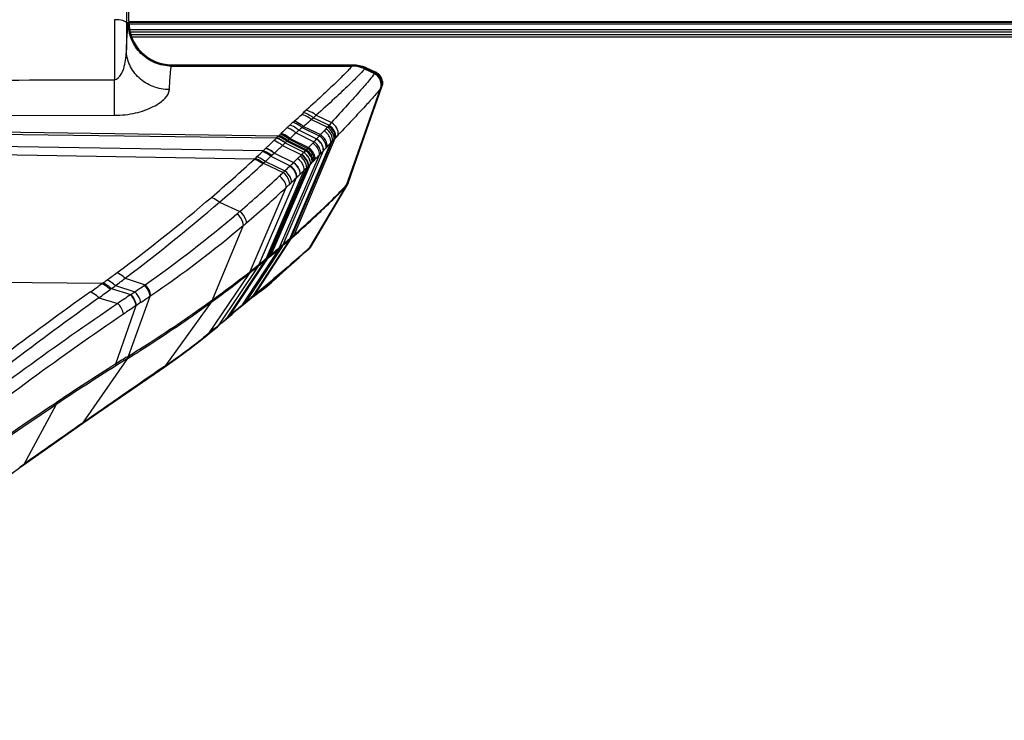
# Model space of a CAD drawing. Units: millimetres. Extents: x 0 to 1189, y 0 to 841.
# Drawn here: x 750 to 779, y 162 to 183 of the extents above; entities that cross this region are included whole.
import ezdxf

# ---------------------------------------------------------------- set-up
doc = ezdxf.new("R2010")
doc.units = ezdxf.units.MM
doc.header["$LTSCALE"] = 65.395
doc.layers.get('0').update_dxf_attribs({"linetype": 'CONTINUOUS'})
for name, color, linetype in [('3_ALL_AXES', 7, 'CONTINUOUS'), ('7_ALL_FEATURES', 7, 'CONTINUOUS'), ('DEF_DRAFT_DIM', 7, 'CONTINUOUS')]:
    doc.layers.add(name, color=color, linetype=linetype)
doc.styles.get("Standard").update_dxf_attribs({"font": 'txt', "width": 0.8})
doc.dimstyles.new('DIMSTYLE_6', dxfattribs={"dimtxt": 5, "dimasz": 3, "dimexe": 0.8, "dimexo": 0.2, "dimgap": 1.25, "dimtad": 1, "dimdec": 0, "dimlfac": 2.857143, "dimdsep": 46, "dimtxsty": 'Standard', "dimblk": 'OPEN', "dimblk1": 'OPEN', "dimblk2": 'OPEN', "dimcen": 0.09, "dimadec": 0, "dimazin": 0, "dimtp": 0.5, "dimtm": 0.5, "dimtfac": 1, "dimtdec": 0, "dimtofl": 0, "dimtmove": 0, "dimatfit": 3, "dimldrblk": 'OPEN', "dimfxl": 0, "dimtolj": 1, "dimarcsym": 0})

# ---------------------------------------------------------------- blocks, each defined once
blk = doc.blocks.new('_OPEN')
at = {"color": 0, "linetype": 'ByBlock'}
for p, q in [((0, 0), (-1, 0.1167)), ((-1, -0.1167), (0, 0)), ((-1, 0), (0, 0))]:
    blk.add_line(p, q, dxfattribs=at)
blk = doc.blocks.new('*D18')
at = {"layer": 'DEF_DRAFT_DIM', "color": 2, "linetype": 'Continuous'}
for p, q in [((852.406, 249.493), (653.702, 249.493)), ((654.502, 249.493), (654.502, 215.864)), ((654.502, 182.234), (654.502, 215.864)), ((690.111, 182.234), (653.702, 182.234))]:
    blk.add_line(p, q, dxfattribs=at)
at = {"layer": 'DEF_DRAFT_DIM', "color": 2, "linetype": 'Continuous', "xscale": 3, "yscale": 3, "zscale": 3}
for p, rotation in [((654.502, 249.493), 90), ((654.502, 182.234), 270)]:
    blk.add_blockref('_OPEN', p, dxfattribs=dict(at, rotation=rotation))

msp = doc.modelspace()

# ---------------------------------------------------------------- linework, layer by layer
at = {"layer": '3_ALL_AXES', "color": 7, "linetype": 'Continuous'}
for p, q in [((753.2812, 182.4498), (1056.9313, 182.4498)), ((1056.9138, 182.3706), (753.2987, 182.3706)), ((753.3174, 182.3044), (1056.8951, 182.3044)), ((753.3409, 182.2344), (1056.8716, 182.2344))]:
    msp.add_line(p, q, dxfattribs=at)
at = {"layer": '7_ALL_FEATURES', "color": 7, "linetype": 'Continuous'}
for p, q in [((753.2587, 182.7071), (753.2587, 225.0094)), ((753.2474, 182.6428), (753.1915, 182.6428)), ((753.2502, 182.6452), (753.2485, 182.639)), ((753.2509, 182.6472), (753.2588, 182.6714)), ((897.7079, 182.6778), (753.2588, 182.6778)), ((753.2588, 182.6657), (897.7533, 182.6657)), ((897.9691, 182.6078), (753.2623, 182.6078)), ((754.5052, 181.3781), (754.5083, 181.3893)), ((754.5052, 181.3781), (759.7996, 181.3771)), ((754.5083, 181.3893), (754.51, 181.3948)), ((754.51, 181.3948), (754.5107, 181.3966)), ((754.51, 181.3948), (759.813, 181.3943)), ((754.5101, 181.3948), (754.5106, 181.3966)), ((754.5107, 181.3966), (754.5176, 181.4178)), ((754.5107, 181.3966), (759.8148, 181.3962)), ((754.5178, 181.4178), (759.8362, 181.4178)), ((759.8003, 181.3781), (759.7999, 181.3776)), ((759.8034, 181.3826), (759.8027, 181.3815)), ((759.8034, 181.3826), (759.8027, 181.3815)), ((759.813, 181.3943), (759.8096, 181.3905)), ((759.8136, 181.3951), (759.813, 181.3943)), ((759.8137, 181.3951), (759.813, 181.3943)), ((759.8148, 181.3962), (759.8137, 181.3951)), ((759.8154, 181.3968), (759.8148, 181.3962)), ((759.817, 181.3983), (759.8154, 181.3968)), ((759.8364, 181.4178), (759.817, 181.3983)), ((760.1685, 181.295), (760.1681, 181.2944)), ((760.1681, 181.2944), (760.4585, 181.1584)), ((760.1717, 181.2997), (760.1709, 181.2986)), ((760.1709, 181.2986), (760.4615, 181.1626)), ((760.1717, 181.2997), (760.4623, 181.1637)), ((760.1778, 181.3079), (760.4685, 181.1721)), ((760.1819, 181.3126), (760.1811, 181.3118)), ((760.183, 181.3137), (760.1819, 181.3126)), ((760.1819, 181.3126), (760.4726, 181.1769)), ((760.1835, 181.3143), (760.183, 181.3137)), ((760.1837, 181.3145), (760.1835, 181.3143)), ((760.1851, 181.316), (760.1837, 181.3145)), ((760.1837, 181.3145), (760.4745, 181.1789)), ((760.2054, 181.3361), (760.1852, 181.3159)), ((760.1852, 181.3159), (760.4759, 181.1803)), ((760.2054, 181.3361), (760.4957, 181.2008)), ((752.84, 179.9368), (752.8372, 180.9802)), ((760.4598, 181.1602), (760.459, 181.159)), ((760.4615, 181.1626), (760.4598, 181.1602)), ((760.4623, 181.1637), (760.4615, 181.1626)), ((760.4745, 181.1789), (760.4743, 181.1787)), ((760.4759, 181.1804), (760.4745, 181.1789)), ((760.4815, 181.1859), (760.4759, 181.1803)), ((760.4866, 181.1913), (760.4815, 181.1859)), ((760.5075, 181.1953), (760.4951, 181.2011)), ((760.4957, 181.2008), (760.5075, 181.1953)), ((759.6466, 177.9106), (760.6386, 180.7228)), ((759.6532, 177.9192), (760.6427, 180.7287)), ((759.6635, 177.9333), (760.6495, 180.7377)), ((759.6714, 177.9436), (760.6556, 180.7449)), ((759.6803, 177.952), (760.6643, 180.7537)), ((760.1704, 179.3254), (760.6773, 180.7672)), ((760.6419, 180.7275), (760.6414, 180.7269)), ((760.6427, 180.7287), (760.6419, 180.7275)), ((760.6451, 180.7321), (760.6443, 180.731)), ((760.6572, 180.7465), (760.6556, 180.7449)), ((760.6572, 180.7465), (760.6556, 180.7449)), ((760.6588, 180.7481), (760.6573, 180.7467)), ((758.4619, 180.0855), (758.3837, 180.0144)), ((742.8713, 179.9161), (752.84, 179.9368)), ((758.3837, 180.0144), (758.3292, 179.9649)), ((758.669, 179.8665), (758.6117, 179.8156)), ((758.6117, 179.8156), (759.0789, 179.5913)), ((758.669, 179.8665), (759.1291, 179.6462)), ((758.7512, 179.9398), (759.2011, 179.725)), ((738.2876, 179.5425), (757.5925, 179.2744)), ((738.3118, 179.5966), (757.6565, 179.3366)), ((758.1085, 179.7657), (758.0722, 179.7331)), ((758.38, 179.6115), (758.342, 179.5782)), ((758.342, 179.5782), (758.8431, 179.3337)), ((758.38, 179.6115), (758.8763, 179.37)), ((759.0347, 179.5429), (758.9822, 179.4855)), ((759.0789, 179.5913), (759.0347, 179.5429)), ((759.1105, 179.6258), (759.0789, 179.5913)), ((759.1291, 179.6462), (759.1105, 179.6258)), ((759.2011, 179.725), (759.1291, 179.6462)), ((757.5925, 179.2744), (757.5863, 179.2684)), ((757.6377, 179.3183), (757.5925, 179.2744)), ((757.6627, 179.3432), (757.6565, 179.3366)), ((757.9598, 179.2362), (758.5004, 178.965)), ((757.9868, 179.2605), (758.5248, 178.9903)), ((758.1024, 176.4292), (759.3068, 179.2649)), ((758.1638, 179.4207), (758.6855, 179.1609)), ((758.2496, 179.4976), (758.7623, 179.2453)), ((758.769, 179.2527), (758.7623, 179.2453)), ((758.8763, 179.37), (758.8431, 179.3337)), ((758.9822, 179.4855), (758.8763, 179.37)), ((759.2756, 179.2318), (759.2317, 179.1854)), ((759.3068, 179.2649), (759.2756, 179.2318)), ((759.3254, 179.2845), (759.3068, 179.2649)), ((759.3969, 179.36), (759.3254, 179.2845)), ((759.6871, 177.9467), (760.1704, 179.3254)), ((756.939, 178.6554), (738.0207, 178.9588)), ((757.2012, 178.9), (738.1331, 179.1961)), ((757.2744, 178.9693), (757.2012, 178.9)), ((757.2775, 178.9723), (757.2744, 178.9693)), ((757.7672, 179.0538), (758.3184, 178.78)), ((757.895, 179.1752), (757.8427, 179.1254)), ((757.8427, 179.1254), (758.3905, 178.8522)), ((757.9141, 179.1935), (757.895, 179.1752)), ((757.895, 179.1752), (758.4401, 178.9027)), ((757.9205, 179.1996), (757.9141, 179.1935)), ((757.9205, 179.1996), (758.4641, 178.9275)), ((757.978, 176.3197), (759.1796, 179.1307)), ((758.0283, 176.3631), (759.2317, 179.1854)), ((758.4641, 178.9275), (758.4401, 178.9027)), ((758.5248, 178.9903), (758.5004, 178.965)), ((759.0415, 178.9845), (758.9678, 178.9064)), ((759.0744, 179.0194), (759.0415, 178.9845)), ((759.1796, 179.1307), (759.0744, 179.0194)), ((759.2317, 179.1854), (759.1794, 179.1301)), ((756.961, 178.6758), (756.939, 178.6554)), ((757.0143, 178.7253), (756.961, 178.6758)), ((757.2012, 178.9), (757.1769, 178.8772)), ((757.4512, 178.7583), (757.4266, 178.7355)), ((757.4266, 178.7355), (757.9917, 178.4609)), ((757.5255, 178.8272), (757.4512, 178.7583)), ((757.5287, 178.8301), (757.5255, 178.8272)), ((757.5255, 178.8272), (758.0867, 178.5527)), ((757.5287, 178.8301), (758.0897, 178.5556)), ((757.6734, 176.0644), (758.8494, 178.781)), ((757.7795, 176.1535), (758.9678, 178.9064)), ((758.3184, 178.78), (758.2789, 178.7409)), ((758.3286, 178.7901), (758.3184, 178.78)), ((758.3905, 178.8522), (758.3871, 178.8488)), ((758.9612, 178.8994), (758.8845, 178.818)), ((758.9678, 178.9064), (758.9612, 178.8994)), ((759.6466, 177.9106), (759.9779, 178.8502)), ((757.2079, 178.5345), (757.1857, 178.5142)), ((757.2619, 178.5839), (757.2079, 178.5345)), ((757.2079, 178.5345), (757.7811, 178.2599)), ((757.2619, 178.5839), (757.8332, 178.3092)), ((757.3437, 175.7881), (758.4749, 178.402)), ((757.3868, 175.8239), (758.5247, 178.4511)), ((757.4395, 175.8679), (758.5843, 178.509)), ((757.9917, 178.4609), (757.9806, 178.4501)), ((758.0897, 178.5556), (758.0867, 178.5527)), ((758.5145, 178.441), (758.4749, 178.402)), ((758.5247, 178.4511), (758.5145, 178.441)), ((758.5877, 178.5125), (758.5843, 178.509)), ((757.0846, 175.5758), (758.1765, 178.1119)), ((757.2814, 175.7366), (758.4031, 178.3315)), ((757.8332, 178.3092), (757.7811, 178.2599)), ((758.1877, 178.1226), (758.1765, 178.1119)), ((758.2857, 178.2172), (758.2827, 178.2142)), ((756.8181, 175.3632), (757.871, 177.8227)), ((759.6381, 177.8869), (758.5374, 176.0359)), ((759.6485, 177.9012), (758.5474, 176.0449)), ((759.6657, 177.9206), (758.564, 176.0593)), ((759.6721, 177.918), (758.5704, 176.0638)), ((759.6722, 177.915), (758.6282, 176.1609)), ((759.6381, 177.8869), (759.6386, 177.8875)), ((759.6485, 177.9012), (759.6489, 177.9017)), ((759.6528, 177.9186), (759.6532, 177.9192)), ((759.6632, 177.9328), (759.6635, 177.9333)), ((759.6715, 177.9201), (759.6721, 177.918)), ((759.6722, 177.915), (759.6721, 177.918)), ((759.6871, 177.9467), (759.6869, 177.9488)), ((755.915, 177.3897), (756.5177, 177.1236)), ((755.7159, 174.5349), (756.6208, 176.7145)), ((757.7495, 176.0968), (756.6765, 174.4554)), ((757.9476, 176.2616), (756.8835, 174.6247)), ((757.9982, 176.3056), (756.9344, 174.6667)), ((757.6534, 176.0475), (757.6734, 176.0644)), ((757.7495, 176.0968), (757.769, 176.1131)), ((757.76, 176.1371), (757.7795, 176.1535)), ((757.9982, 176.3056), (758.0178, 176.323)), ((758.553, 176.0396), (758.5563, 176.0435)), ((758.5563, 176.0435), (758.5636, 176.0533)), ((758.5636, 176.0533), (758.5705, 176.0641)), ((757.6429, 176.007), (756.5605, 174.3595)), ((757.2598, 175.7187), (757.3223, 175.7704)), ((757.2814, 175.7365), (757.3868, 175.824)), ((757.3333, 175.7465), (757.3764, 175.7825)), ((757.3764, 175.7825), (757.4291, 175.8267)), ((757.3868, 175.8239), (757.4395, 175.8679)), ((757.5618, 175.1427), (758.4569, 175.9532)), ((757.9357, 175.499), (758.2537, 175.7748)), ((758.2537, 175.7748), (758.4512, 175.9482)), ((758.4512, 175.9482), (758.5132, 176.0034)), ((758.5132, 176.0034), (758.5236, 176.0124)), ((758.5236, 176.0124), (758.5244, 176.0131)), ((758.5244, 176.0131), (758.5246, 176.0133)), ((758.5268, 176.0147), (758.5308, 176.0178)), ((758.5318, 176.0186), (758.5285, 176.016)), ((758.5374, 176.0359), (758.5357, 176.0344)), ((757.0521, 175.515), (755.9013, 173.7958)), ((757.2495, 175.6769), (756.1258, 173.9879)), ((757.312, 175.7287), (756.1954, 174.0482)), ((757.0521, 175.515), (757.0743, 175.5331)), ((757.0623, 175.5578), (757.0846, 175.5758)), ((757.2495, 175.6769), (757.2711, 175.6948)), ((757.312, 175.7287), (757.3333, 175.7465)), ((752.4734, 175.0071), (735.8652, 175.1845)), ((756.7846, 175.3008), (755.5957, 173.5432)), ((756.7846, 175.3008), (756.8078, 175.3192)), ((756.7949, 175.3449), (756.8181, 175.3633)), ((752.5048, 175.0295), (752.4733, 175.0072)), ((752.5046, 175.0295), (752.4734, 175.0071)), ((752.8659, 174.9477), (753.4401, 174.769)), ((753.1534, 175.1644), (753.7365, 174.9738)), ((753.7365, 174.9738), (753.7146, 174.9585)), ((757.4452, 175.0413), (757.5618, 175.1427)), ((752.7472, 174.859), (752.7163, 174.836)), ((752.7472, 174.859), (753.317, 174.6851)), ((753.2496, 172.8849), (753.8837, 174.6406)), ((753.317, 174.6851), (753.3082, 174.6791)), ((753.9059, 174.6556), (753.8837, 174.6405)), ((756.8835, 174.6247), (756.8494, 174.5968)), ((756.8565, 174.588), (757.2024, 174.8756)), ((756.9003, 174.6385), (756.8835, 174.6246)), ((756.9344, 174.6667), (756.9003, 174.6385)), ((756.9099, 174.6322), (756.9402, 174.6535)), ((756.9402, 174.6535), (757.0544, 174.7361)), ((757.0544, 174.7361), (757.1446, 174.8028)), ((757.1446, 174.8028), (757.1755, 174.826)), ((752.3841, 174.5923), (752.938, 174.4279)), ((752.8755, 172.653), (753.4729, 174.3645)), ((753.4818, 174.3704), (753.4729, 174.3645)), ((753.6062, 174.4533), (753.4819, 174.3703)), ((755.6766, 174.4628), (754.3372, 172.6063)), ((755.6766, 174.4628), (755.7049, 174.4834)), ((755.6877, 174.5145), (755.7159, 174.535)), ((755.6877, 174.5146), (755.7159, 174.5349)), ((756.5354, 174.3244), (756.6237, 174.3972)), ((756.6237, 174.3972), (756.8564, 174.588)), ((756.8494, 174.5968), (756.8161, 174.5694)), ((755.9991, 173.8657), (756.2873, 174.115)), ((756.1954, 174.0482), (756.1491, 174.008)), ((755.7687, 173.6707), (755.8546, 173.7428)), ((755.8546, 173.7428), (755.91, 173.7897)), ((755.91, 173.7897), (755.9991, 173.8657)), ((756.0446, 173.9178), (756.0207, 173.8973)), ((756.098, 173.9638), (756.0925, 173.9591)), ((756.1258, 173.9879), (756.098, 173.9638)), ((756.1491, 174.008), (756.1258, 173.9879)), ((755.4788, 173.4494), (755.4479, 173.4251)), ((755.5178, 173.4805), (755.4481, 173.425)), ((755.4555, 173.4155), (755.546, 173.4881)), ((755.5957, 173.5432), (755.5178, 173.4805)), ((755.546, 173.4881), (755.6286, 173.5552)), ((755.791, 173.7034), (755.7262, 173.6497)), ((753.2184, 172.8655), (753.2496, 172.8849)), ((753.2098, 172.8049), (751.9058, 170.9237)), ((753.2096, 172.8047), (753.2409, 172.8241)), ((754.3372, 172.6063), (754.3034, 172.583)), ((751.1281, 171.4672), (750.1781, 169.7104)), ((751.3178, 170.4993), (751.9123, 170.9143)), ((751.9058, 170.9237), (751.8761, 170.9029)), ((750.1781, 169.7104), (750.1213, 169.6701)), ((750.1213, 169.6701), (750.0613, 169.6272))]:
    msp.add_line(p, q, dxfattribs=at)
for points in [[(757.2024, 174.8756), (757.4841, 175.113), (757.9357, 175.499)], [(757.1755, 174.826), (757.3024, 174.9243), (757.4452, 175.0413)], [(756.2873, 174.115), (756.4283, 174.2348), (756.5354, 174.3244)], [(755.6286, 173.5552), (755.7158, 173.6268), (755.7687, 173.6707)], [(754.3119, 172.5707), (754.6912, 172.8368), (755.0959, 173.1357), (755.4555, 173.4155)], [(751.9123, 170.9143), (752.6656, 171.4373), (753.4996, 172.013), (754.3119, 172.5707)], [(750.0685, 169.617), (750.7177, 170.0772), (751.3178, 170.4993)], [(740.655, 162.2162), (743.7308, 164.7975), (746.8938, 167.282), (750.0685, 169.6171)]]:
    msp.add_lwpolyline(points, dxfattribs=at)
for centre, radius, start, end in [((1049.0365, 183.044), 295.8453, 179.818918, 180.0777), ((1154.4435, 181.0475), 401.6063, 179.75902, 180.009593), ((758.2485, 182.6983), 4.9897, 180.02312, 180.30863), ((1110.567, 180.8953), 357.3798, 179.719828, 179.845828), ((753.5256, 182.5737), 0.2867, 166.03988, 167.85453), ((754.5086, 182.6497), 1.2603, 180.48569, 269.98323), ((753.3893, 182.602), 0.1456, 161.90494, 162.74284), ((754.5105, 182.6552), 1.2604, 180.45718, 269.97761), ((754.5112, 182.6571), 1.2604, 180.4497, 269.97622), ((754.5179, 182.6769), 1.2591, 180.24708, 269.98472), ((759.319, 181.7186), 0.5896, 324.73163, 325.12701), ((760.0523, 181.3776), 0.1426, 324.60219, 326.3202), ((760.2453, 181.2529), 0.0871, 137.45386, 140.86144), ((759.2863, 179.3643), 2.1755, 65.00859, 65.3645), ((760.6686, 181.0147), 0.2544, 145.63434, 146.78138), ((760.6429, 181.0354), 0.2216, 142.74697, 144.62248), ((760.5737, 181.0879), 0.1347, 141.33285, 142.69942), ((760.5544, 181.1032), 0.1101, 137.97537, 141.27706), ((760.5897, 181.0718), 0.1573, 137.19767, 138.08008), ((760.3261, 180.8612), 0.3504, 340.8959, 64.98171), ((760.3277, 180.8629), 0.3504, 340.88543, 64.98299), ((760.3333, 180.8685), 0.3504, 340.87874, 64.97681), ((759.9508, 181.7069), 0.7437, 316.10122, 317.11425), ((760.3481, 180.8845), 0.3493, 8.77248, 62.8526), ((760.8361, 180.5916), 0.2371, 145.20441, 146.404), ((760.8656, 180.5699), 0.2737, 143.94582, 144.53438), ((760.8192, 180.6041), 0.216, 141.77075, 143.67621), ((760.7423, 180.6645), 0.1182, 140.21995, 141.74537), ((760.736, 180.6699), 0.1099, 137.00169, 140.26658), ((760.7934, 180.6146), 0.1896, 132.92396, 135.20201), ((760.002, 181.4084), 0.9313, 315.33142, 316.48443), ((760.352, 180.8826), 0.3452, 340.64828, 346.5791), ((712.951, 230.026), 67.567, 311.93875, 312.190868), ((725.8942, 216.7066), 49.309, 311.21009, 311.56888), ((727.3937, 215.0366), 47.0646, 311.64541, 311.77942), ((763.2097, 173.8941), 7.7765, 133.07047, 134.82261), ((766.5055, 170.3325), 12.629, 132.44237, 132.95896), ((766.4509, 170.3941), 12.5467, 131.8975, 132.44835), ((764.1095, 172.8729), 8.8445, 130.70021, 131.49464), ((730.9524, 206.7402), 38.2631, 313.95806, 314.11271), ((749.9688, 187.215), 11.0077, 314.1614, 314.29773), ((759.9252, 177.1974), 3.1183, 135.49459, 136.51559), ((759.9473, 177.1758), 3.1491, 134.8108, 135.49591), ((759.8761, 177.1411), 2.8393, 132.44803, 133.53104), ((759.9775, 177.0286), 2.9908, 131.7309, 132.42775), ((771.9333, 164.042), 20.6424, 131.84031, 132.5027), ((764.242, 172.7228), 9.0447, 131.49383, 132.22358), ((792.1126, 148.8458), 45.1262, 137.65015, 137.79502), ((794.0259, 147.0985), 47.7173, 137.50346, 137.63533), ((730.4465, 207.2659), 38.9928, 313.48018, 313.95706), ((730.0483, 208.3706), 40.3462, 312.93091, 313.3952), ((730.5538, 207.8348), 39.6095, 313.39627, 313.54681), ((743.5046, 193.4338), 20.8379, 315.8813, 316.02486), ((749.8655, 187.2981), 12.0001, 316.18714, 317.06328), ((749.5654, 187.5768), 12.4097, 317.06478, 317.29941), ((725.5784, 212.542), 46.1712, 310.68748, 312.78293), ((726.2314, 211.8351), 45.2089, 312.91417, 313.19628), ((720.3077, 218.914), 54.7004, 312.49887, 312.73335), ((736.3345, 200.958), 31.2275, 314.16042, 314.46136), ((736.5193, 200.7696), 30.9636, 314.46144, 314.64785), ((752.8273, 184.3353), 7.8111, 314.77234, 315.38008), ((748.9997, 188.1127), 13.1888, 315.40061, 315.70785), ((748.947, 188.1583), 13.6376, 315.64551, 315.79292), ((746.4818, 190.5564), 17.0768, 315.79253, 316.40521), ((745.806, 191.1845), 17.9994, 316.44065, 316.60285), ((719.9855, 219.2686), 55.1795, 310.62748, 312.38947), ((734.9731, 202.3721), 33.1905, 313.53165, 313.88367), ((735.5921, 201.726), 32.2957, 313.91414, 314.14842), ((735.8889, 201.3442), 32.1943, 314.37269, 314.55178), ((753.6387, 183.5354), 7.0515, 313.86102, 314.53604), ((749.932, 187.1723), 12.244, 314.98633, 315.31768), ((747.9017, 189.1804), 15.0996, 315.31731, 315.44799), ((747.9042, 189.1779), 15.096, 315.44801, 315.64552), ((734.4524, 202.9289), 33.9527, 310.53261, 313.15554), ((734.8509, 202.5009), 33.368, 313.15913, 313.40835), ((736.45, 200.7591), 31.3837, 313.43921, 313.81136), ((736.0882, 201.1349), 31.9053, 313.84072, 314.07771), ((735.6713, 201.5655), 32.5047, 314.08511, 314.37394), ((735.8963, 201.353), 32.1956, 310.27484, 313.04211), ((736.3003, 200.9174), 31.6016, 313.04583, 313.30893), ((736.364, 200.8498), 31.5087, 313.309, 313.43938), ((759.0465, 178.3316), 0.7401, 322.2773, 323.06621), ((759.2007, 178.2164), 0.5477, 323.08442, 324.85664), ((759.0495, 178.3755), 0.7567, 322.09694, 322.86229), ((759.2252, 178.2429), 0.5366, 322.90862, 324.70246), ((759.5218, 178.0046), 0.1751, 329.24329, 340.68496), ((724.8164, 213.4236), 47.3365, 306.4117, 310.69127), ((718.2027, 221.3645), 57.931, 307.107794, 310.616003), ((733.3601, 204.2088), 35.6354, 304.876, 310.3439), ((733.9539, 203.501), 34.7115, 310.35312, 310.54426), ((734.9761, 202.4371), 33.6177, 304.26986, 310.07951), ((735.3841, 201.9456), 32.979, 310.08688, 310.28826), ((754.2087, 180.6674), 5.7547, 310.91378, 311.32423), ((754.1696, 180.7208), 5.8205, 311.26576, 311.52463), ((749.9034, 185.4704), 12.2277, 311.5754, 312.04128), ((749.8804, 185.5648), 12.2906, 311.52413, 311.98723), ((726.2506, 213.2147), 48.6573, 309.8658, 310.19466), ((771.3437, 159.8528), 21.1818, 129.9251, 130.23102), ((772.489, 158.5193), 22.9638, 129.8964, 130.17853), ((789.8775, 137.6848), 50.0768, 129.61433, 129.88022), ((803.5426, 121.3215), 71.4199, 129.662588, 129.848575), ((755.2607, 179.3329), 4.081, 311.16555, 311.54942), ((755.1981, 179.4338), 4.1744, 311.38239, 311.75422), ((754.2253, 180.5804), 5.7016, 311.02154, 311.43066), ((758.3981, 176.133), 0.1734, 311.61204, 329.43604), ((758.4136, 176.1482), 0.1747, 309.43888, 329.4024), ((758.4204, 176.1529), 0.1745, 307.71328, 329.28443), ((761.4364, 172.8148), 4.3336, 131.80981, 131.98801), ((722.9068, 216.9801), 53.7159, 309.99218, 310.29048), ((765.8956, 166.2927), 12.7465, 130.23127, 130.34939), ((758.3232, 176.0623), 0.1706, 308.4809, 312.13366), ((758.3253, 176.0643), 0.1707, 308.90032, 312.13186), ((752.2209, 183.0629), 9.4486, 311.44922, 311.93785), ((758.3871, 176.1221), 0.1725, 311.85285, 329.42845), ((758.3887, 176.1237), 0.1726, 311.83506, 329.42819), ((739.8762, 196.6823), 27.2592, 308.39912, 309.05712), ((740.4915, 196.1014), 26.3938, 308.21249, 308.89037), ((740.398, 196.0384), 26.4304, 309.1205, 309.6118), ((740.8776, 195.6213), 25.7777, 308.95583, 309.45855), ((741.8729, 194.2557), 24.1167, 309.67923, 309.80536), ((724.7866, 213.471), 47.3923, 305.97207, 306.40662), ((708.6125, 235.9041), 75.0482, 305.448938, 305.76325), ((726.5959, 210.9777), 44.3118, 305.78122, 305.97239), ((718.431, 220.888), 57.4132, 306.705737, 306.853586), ((715.5864, 224.7157), 62.1821, 306.835557, 307.167361), ((728.7898, 210.77), 43.6314, 304.39983, 304.83797), ((757.4872, 175.2797), 0.1531, 275.52175, 279.4158), ((757.4921, 175.2654), 0.1378, 304.87022, 312.02865), ((819.7067, 79.8321), 116.5253, 125.440463, 128.655992), ((729.3232, 206.3634), 39.2582, 305.97383, 306.57515), ((827.6652, 64.704), 132.7534, 124.063645, 124.256724), ((729.0827, 210.3341), 43.1063, 304.20795, 304.40587), ((732.9022, 205.4148), 37.2461, 303.77066, 304.28579), ((757.0736, 174.9127), 0.1305, 291.41057, 305.01089), ((757.0747, 174.9108), 0.1283, 305.06714, 306.81639), ((757.0979, 174.9288), 0.1288, 305.04805, 307.065), ((829.0053, 67.9806), 131.2892, 125.704588, 128.549213), ((810.3144, 90.0556), 102.033, 124.217179, 127.942172), ((797.7474, 108.5527), 79.3185, 123.930435, 124.253141), ((770.2056, 157.9854), 21.3143, 129.91754, 131.0954), ((769.6936, 158.5952), 20.5181, 129.79763, 129.91366), ((768.741, 159.7411), 19.0279, 129.65017, 129.80222), ((768.6126, 159.896), 18.8268, 129.49744, 129.65017), ((768.4835, 160.0527), 18.6237, 129.344, 129.49744), ((707.6887, 234.543), 77.5263, 309.189418, 309.322595), ((808.1996, 93.1764), 97.9109, 124.244261, 128.121687), ((743.0102, 189.0735), 19.9898, 309.74481, 309.88239), ((743.0746, 188.9964), 19.8893, 309.88239, 310.02054), ((743.1401, 188.9185), 19.7875, 310.02054, 310.15928), ((741.5854, 190.7521), 22.1915, 310.17376, 310.30882), ((741.6742, 190.6475), 22.0543, 310.30882, 310.44455), ((741.763, 190.5432), 21.9173, 310.44455, 310.58098), ((742.5902, 189.5778), 20.646, 310.66765, 310.84314), ((743.8312, 188.0873), 18.7065, 308.96896, 309.48482), ((743.1294, 188.9765), 19.8393, 304.39731, 308.38362), ((806.0906, 88.4024), 99.6025, 122.299797, 123.49188), ((806.9123, 87.4111), 100.9264, 122.371545, 123.549017), ((1264.777, -567.5696), 899.1157, 124.5935243, 124.7793305), ((766.1465, 151.5931), 24.8455, 121.37837, 122.30595), ((766.7992, 150.5718), 26.1046, 121.34867, 122.23416), ((867.7236, 4.1582), 203.0381, 124.790043, 125.375565)]:
    msp.add_arc(centre, radius, start, end, dxfattribs=at)
msp.add_ellipse((755.0104, 182.5786), major_axis=(-0.0343, 7), ratio=0.2501849, start_param=1.5512134, end_param=1.5527516, dxfattribs=at)
for points, knots in [([(753.1915, 182.6425), (753.1905, 182.6577), (753.1523, 182.6902), (753.0362, 182.7255), (752.9232, 182.7364), (752.8407, 182.7366)], [0, 0, 0, 0, 0.1218006, 0.3409929, 1, 1, 1, 1]), ([(753.1885, 181.8569), (753.1959, 182.0285), (753.2061, 182.2547), (753.2279, 182.5135), (753.2383, 182.6012), (753.2454, 182.634)], [0, 0, 0, 0, 0.660856, 0.8711261, 1, 1, 1, 1]), ([(754.5052, 181.3781), (754.3415, 181.3783), (754.0106, 181.444), (753.5922, 181.7234), (753.3116, 182.1405), (753.2456, 182.4707), (753.2454, 182.634)], [0, 0, 0, 0, 0.2503095, 0.5005046, 0.7504042, 1, 1, 1, 1]), ([(753.2474, 182.6428), (753.2476, 182.6429), (753.249, 182.6418), (753.2484, 182.6402), (753.2485, 182.639)], [0, 0, 0, 0, 0.1341279, 1, 1, 1, 1]), ([(752.8372, 180.9802), (752.9217, 180.9812), (753.0252, 181.1015), (753.0908, 181.251), (753.1663, 181.4884), (753.187, 181.6942), (753.1885, 181.8569)], [0, 0, 0, 0, 0.2549872, 0.3827647, 0.5088767, 1, 1, 1, 1]), ([(754.4497, 180.6903), (754.2866, 180.6911), (753.9607, 180.7518), (753.5436, 181.0082), (753.259, 181.3945), (753.1896, 181.705), (753.1885, 181.8569)], [0, 0, 0, 0, 0.2585333, 0.5124611, 0.7591095, 1, 1, 1, 1]), ([(754.4497, 180.6903), (754.4567, 180.8422), (754.4665, 181.0425), (754.4879, 181.2716), (754.4982, 181.3492), (754.5052, 181.3781)], [0, 0, 0, 0, 0.6606602, 0.8709348, 1, 1, 1, 1]), ([(759.7996, 181.3771), (759.7837, 181.3549), (759.7365, 181.3019), (759.5965, 181.1545), (759.3375, 180.901), (758.9388, 180.5232), (758.6323, 180.2409), (758.4619, 180.0855)], [0, 0, 0, 0, 0.0440348, 0.1141695, 0.3279565, 0.6281717, 1, 1, 1, 1]), ([(760.1677, 181.2939), (760.1509, 181.2705), (760.1016, 181.2143), (759.954, 181.0586), (759.6798, 180.7923), (759.2576, 180.3962), (758.9322, 180.1015), (758.7512, 179.9398)], [0, 0, 0, 0, 0.0440332, 0.1142079, 0.3283031, 0.6285879, 1, 1, 1, 1]), ([(759.8096, 181.3905), (759.8085, 181.3893), (759.8064, 181.3867), (759.8044, 181.384), (759.8034, 181.3826)], [0, 0, 0, 0, 0.4861934, 1, 1, 1, 1]), ([(760.1778, 181.3079), (760.1767, 181.3066), (760.1746, 181.3039), (760.1727, 181.3011), (760.1717, 181.2997)], [0, 0, 0, 0, 0.486401, 1, 1, 1, 1]), ([(760.4557, 181.1541), (760.4148, 181.0917), (760.2786, 180.9303), (760.0177, 180.6276), (759.6437, 180.2112), (759.359, 179.8978), (759.2011, 179.725)], [0, 0, 0, 0, 0.1176493, 0.332124, 0.6308576, 1, 1, 1, 1]), ([(760.6386, 180.7228), (760.6661, 180.8016), (760.6613, 180.9867), (760.5316, 181.1186), (760.4557, 181.1541)], [0, 0, 0, 0, 0.4990841, 1, 1, 1, 1]), ([(760.6417, 180.7276), (760.6689, 180.8063), (760.6639, 180.9911), (760.5344, 181.1228), (760.4585, 181.1584)], [0, 0, 0, 0, 0.4985015, 1, 1, 1, 1]), ([(760.6419, 180.7275), (760.6693, 180.8064), (760.6645, 180.9915), (760.5348, 181.1234), (760.459, 181.159)], [0, 0, 0, 0, 0.499223, 1, 1, 1, 1]), ([(760.6427, 180.7287), (760.6701, 180.8076), (760.6654, 180.9927), (760.5357, 181.1246), (760.4598, 181.1602)], [0, 0, 0, 0, 0.4992508, 1, 1, 1, 1]), ([(760.6443, 180.731), (760.6718, 180.8099), (760.6671, 180.9951), (760.5373, 181.127), (760.4615, 181.1626)], [0, 0, 0, 0, 0.4993068, 1, 1, 1, 1]), ([(760.6451, 180.7321), (760.6726, 180.811), (760.6679, 180.9962), (760.5381, 181.1281), (760.4623, 181.1637)], [0, 0, 0, 0, 0.4993309, 1, 1, 1, 1]), ([(760.6495, 180.7377), (760.6769, 180.8167), (760.6723, 181.002), (760.5425, 181.134), (760.4666, 181.1695)], [0, 0, 0, 0, 0.4994482, 1, 1, 1, 1]), ([(760.6515, 180.7402), (760.6789, 180.8192), (760.6743, 181.0045), (760.5445, 181.1365), (760.4685, 181.1721)], [0, 0, 0, 0, 0.4995046, 1, 1, 1, 1]), ([(760.6556, 180.7449), (760.6831, 180.8239), (760.6785, 181.0093), (760.5486, 181.1414), (760.4726, 181.1769)], [0, 0, 0, 0, 0.4995904, 1, 1, 1, 1]), ([(752.84, 179.9368), (753.048, 179.9373), (753.4404, 179.9806), (753.8878, 180.1318), (754.1693, 180.2988), (754.349, 180.448), (754.4453, 180.5959), (754.4497, 180.6903)], [0, 0, 0, 0, 0.3314887, 0.6237381, 0.746034, 0.8493437, 1, 1, 1, 1]), ([(760.6386, 180.7228), (760.598, 180.6628), (760.4624, 180.5091), (760.2041, 180.2202), (759.8341, 179.8234), (759.5527, 179.5247), (759.3969, 179.36)], [0, 0, 0, 0, 0.1178152, 0.3323765, 0.6310676, 1, 1, 1, 1]), ([(758.7512, 179.9398), (758.7285, 179.9561), (758.6385, 180.0162), (758.5388, 180.0624), (758.4619, 180.0855)], [0, 0, 0, 0, 0.2583086, 1, 1, 1, 1]), ([(758.6117, 179.8156), (758.5895, 179.8321), (758.5016, 179.8927), (758.4044, 179.9402), (758.3292, 179.9649)], [0, 0, 0, 0, 0.2586452, 1, 1, 1, 1]), ([(758.669, 179.8665), (758.6466, 179.883), (758.5578, 179.9433), (758.4596, 179.9903), (758.3837, 180.0144)], [0, 0, 0, 0, 0.2585122, 1, 1, 1, 1]), ([(758.1637, 179.4208), (758.1429, 179.4371), (758.0603, 179.4975), (757.9696, 179.547), (757.8991, 179.5749)], [0, 0, 0, 0, 0.2588397, 1, 1, 1, 1]), ([(758.2496, 179.4976), (758.2286, 179.514), (758.1454, 179.5748), (758.0539, 179.6244), (757.9827, 179.6521)], [0, 0, 0, 0, 0.259001, 1, 1, 1, 1]), ([(758.342, 179.5782), (758.3208, 179.5948), (758.2368, 179.656), (758.1442, 179.7058), (758.0722, 179.7331)], [0, 0, 0, 0, 0.2591401, 1, 1, 1, 1]), ([(758.38, 179.6115), (758.3587, 179.6281), (758.2742, 179.6892), (758.1809, 179.7387), (758.1085, 179.7657)], [0, 0, 0, 0, 0.2590811, 1, 1, 1, 1]), ([(759.2317, 179.1854), (759.2391, 179.2512), (759.1984, 179.3967), (759.0971, 179.502), (759.0347, 179.5429)], [0, 0, 0, 0, 0.4702111, 1, 1, 1, 1]), ([(759.2756, 179.2318), (759.2835, 179.298), (759.2435, 179.4445), (759.1417, 179.5504), (759.0789, 179.5913)], [0, 0, 0, 0, 0.4708184, 1, 1, 1, 1]), ([(759.3068, 179.2649), (759.3152, 179.3313), (759.2757, 179.4786), (759.1734, 179.5849), (759.1105, 179.6258)], [0, 0, 0, 0, 0.4712714, 1, 1, 1, 1]), ([(759.3254, 179.2845), (759.3339, 179.351), (759.2948, 179.4988), (759.1923, 179.6053), (759.1291, 179.6462)], [0, 0, 0, 0, 0.4715208, 1, 1, 1, 1]), ([(759.3969, 179.36), (759.4063, 179.4271), (759.3684, 179.5766), (759.2649, 179.6842), (759.2011, 179.725)], [0, 0, 0, 0, 0.472514, 1, 1, 1, 1]), ([(757.8427, 179.1254), (757.8224, 179.1404), (757.7417, 179.196), (757.6541, 179.2419), (757.5863, 179.2684)], [0, 0, 0, 0, 0.2575875, 1, 1, 1, 1]), ([(757.849, 179.1314), (757.8287, 179.1464), (757.748, 179.2021), (757.6604, 179.248), (757.5925, 179.2744)], [0, 0, 0, 0, 0.257585, 1, 1, 1, 1]), ([(757.895, 179.1752), (757.8746, 179.1902), (757.7937, 179.246), (757.7057, 179.2919), (757.6377, 179.3183)], [0, 0, 0, 0, 0.2575651, 1, 1, 1, 1]), ([(757.9141, 179.1935), (757.8937, 179.2085), (757.8126, 179.2643), (757.7246, 179.3102), (757.6565, 179.3366)], [0, 0, 0, 0, 0.2575502, 1, 1, 1, 1]), ([(757.9205, 179.1996), (757.9001, 179.2146), (757.819, 179.2706), (757.7309, 179.3167), (757.6627, 179.3432)], [0, 0, 0, 0, 0.2576092, 1, 1, 1, 1]), ([(757.9598, 179.2362), (757.9393, 179.2516), (757.8582, 179.3088), (757.7698, 179.3561), (757.7013, 179.3832)], [0, 0, 0, 0, 0.257971, 1, 1, 1, 1]), ([(757.9868, 179.2605), (757.9663, 179.2762), (757.8852, 179.3343), (757.7966, 179.3823), (757.7279, 179.4099)], [0, 0, 0, 0, 0.2582216, 1, 1, 1, 1]), ([(758.9612, 178.8994), (758.9632, 178.9299), (758.9461, 179.0675), (758.8498, 179.1859), (758.7623, 179.2453)], [0, 0, 0, 0, 0.2246297, 1, 1, 1, 1]), ([(758.9678, 178.9064), (758.9699, 178.937), (758.9529, 179.0747), (758.8565, 179.1933), (758.769, 179.2527)], [0, 0, 0, 0, 0.2247054, 1, 1, 1, 1]), ([(759.0415, 178.9845), (759.044, 179.0154), (759.0284, 179.1542), (758.9314, 179.2744), (758.8431, 179.3337)], [0, 0, 0, 0, 0.2255475, 1, 1, 1, 1]), ([(759.0744, 179.0194), (759.0771, 179.0504), (759.0621, 179.1897), (758.9649, 179.3106), (758.8763, 179.37)], [0, 0, 0, 0, 0.2259818, 1, 1, 1, 1]), ([(759.1794, 179.1305), (759.1827, 179.162), (759.1699, 179.3029), (759.0718, 179.4262), (758.9822, 179.4855)], [0, 0, 0, 0, 0.2274068, 1, 1, 1, 1]), ([(757.5255, 178.8272), (757.5056, 178.842), (757.4265, 178.8971), (757.3408, 178.9428), (757.2744, 178.9693)], [0, 0, 0, 0, 0.2577183, 1, 1, 1, 1]), ([(757.5287, 178.8301), (757.5087, 178.8449), (757.4297, 178.9), (757.3439, 178.9457), (757.2775, 178.9723)], [0, 0, 0, 0, 0.257717, 1, 1, 1, 1]), ([(757.7672, 179.0538), (757.7469, 179.0687), (757.6667, 179.1243), (757.5795, 179.1701), (757.5121, 179.1966)], [0, 0, 0, 0, 0.2576177, 1, 1, 1, 1]), ([(758.6618, 178.5872), (758.6629, 178.6172), (758.6427, 178.7519), (758.5493, 178.8677), (758.4641, 178.9275)], [0, 0, 0, 0, 0.2241537, 1, 1, 1, 1]), ([(758.6983, 178.6243), (758.6995, 178.6544), (758.6795, 178.7893), (758.5858, 178.9053), (758.5004, 178.965)], [0, 0, 0, 0, 0.2240859, 1, 1, 1, 1]), ([(758.7228, 178.6494), (758.724, 178.6795), (758.7043, 178.8146), (758.6103, 178.9306), (758.5248, 178.9903)], [0, 0, 0, 0, 0.224013, 1, 1, 1, 1]), ([(758.8494, 178.781), (758.851, 178.8113), (758.8324, 178.9473), (758.7373, 179.0642), (758.6508, 179.1237)], [0, 0, 0, 0, 0.2239845, 1, 1, 1, 1]), ([(758.8845, 178.818), (758.8862, 178.8483), (758.8678, 178.9847), (758.7722, 179.1017), (758.6855, 179.1611)], [0, 0, 0, 0, 0.2239595, 1, 1, 1, 1]), ([(757.1857, 178.5142), (757.1661, 178.5289), (757.0884, 178.5834), (757.0042, 178.6288), (756.939, 178.6554)], [0, 0, 0, 0, 0.2578604, 1, 1, 1, 1]), ([(757.2079, 178.5345), (757.1883, 178.5492), (757.1106, 178.6038), (757.0262, 178.6492), (756.961, 178.6758)], [0, 0, 0, 0, 0.2578498, 1, 1, 1, 1]), ([(757.2619, 178.5839), (757.2422, 178.5986), (757.1643, 178.6532), (757.0797, 178.6987), (757.0143, 178.7253)], [0, 0, 0, 0, 0.2578243, 1, 1, 1, 1]), ([(757.4266, 178.7355), (757.4068, 178.7502), (757.3282, 178.8051), (757.2429, 178.8507), (757.1769, 178.8772)], [0, 0, 0, 0, 0.2577479, 1, 1, 1, 1]), ([(757.4512, 178.7583), (757.4314, 178.773), (757.3527, 178.8279), (757.2673, 178.8735), (757.2012, 178.9)], [0, 0, 0, 0, 0.2577309, 1, 1, 1, 1]), ([(758.4031, 178.3315), (758.4036, 178.3615), (758.382, 178.4947), (758.2908, 178.6098), (758.2071, 178.6702)], [0, 0, 0, 0, 0.2251263, 1, 1, 1, 1]), ([(758.4749, 178.402), (758.4755, 178.432), (758.4541, 178.5654), (758.3628, 178.6806), (758.2789, 178.7409)], [0, 0, 0, 0, 0.2250143, 1, 1, 1, 1]), ([(758.5145, 178.441), (758.5152, 178.471), (758.4939, 178.6045), (758.4024, 178.7198), (758.3184, 178.78)], [0, 0, 0, 0, 0.2249573, 1, 1, 1, 1]), ([(758.5247, 178.4511), (758.5254, 178.4811), (758.5041, 178.6146), (758.4126, 178.7299), (758.3286, 178.7901)], [0, 0, 0, 0, 0.2249428, 1, 1, 1, 1]), ([(758.5843, 178.509), (758.5852, 178.5391), (758.5644, 178.6732), (758.4718, 178.7888), (758.3871, 178.8488)], [0, 0, 0, 0, 0.2244367, 1, 1, 1, 1]), ([(758.5877, 178.5125), (758.5886, 178.5425), (758.5679, 178.6767), (758.4753, 178.7922), (758.3905, 178.8522)], [0, 0, 0, 0, 0.2244212, 1, 1, 1, 1]), ([(758.6377, 178.5627), (758.6387, 178.5927), (758.6182, 178.7272), (758.5251, 178.8428), (758.4401, 178.9027)], [0, 0, 0, 0, 0.2242001, 1, 1, 1, 1]), ([(758.1765, 178.1119), (758.1767, 178.1419), (758.1543, 178.2747), (758.0639, 178.3896), (757.9806, 178.4501)], [0, 0, 0, 0, 0.2254958, 1, 1, 1, 1]), ([(758.1877, 178.1226), (758.1879, 178.1526), (758.1655, 178.2854), (758.0751, 178.4003), (757.9917, 178.4609)], [0, 0, 0, 0, 0.2254758, 1, 1, 1, 1]), ([(758.2827, 178.2142), (758.283, 178.2442), (758.2609, 178.3772), (758.1702, 178.4922), (758.0867, 178.5527)], [0, 0, 0, 0, 0.225315, 1, 1, 1, 1]), ([(758.2857, 178.2172), (758.2861, 178.2472), (758.264, 178.3802), (758.1732, 178.4952), (758.0897, 178.5556)], [0, 0, 0, 0, 0.2253101, 1, 1, 1, 1]), ([(757.871, 177.8227), (757.8709, 177.8527), (757.8476, 177.9849), (757.7582, 178.0996), (757.6755, 178.1604)], [0, 0, 0, 0, 0.2260486, 1, 1, 1, 1]), ([(757.9768, 177.922), (757.9768, 177.952), (757.9538, 178.0844), (757.8641, 178.1992), (757.7811, 178.2599)], [0, 0, 0, 0, 0.2258565, 1, 1, 1, 1]), ([(758.029, 177.9713), (758.029, 178.0013), (758.0062, 178.1338), (757.9162, 178.2486), (757.8332, 178.3092)], [0, 0, 0, 0, 0.2257622, 1, 1, 1, 1]), ([(758.0919, 176.3893), (758.2808, 176.5596), (758.6229, 176.8728), (759.0739, 177.2981), (759.4005, 177.6218), (759.5739, 177.8037), (759.6319, 177.8788)], [0, 0, 0, 0, 0.35591, 0.6491886, 0.8672344, 1, 1, 1, 1]), ([(758.1024, 176.4292), (758.292, 176.5988), (758.6353, 176.9104), (759.0877, 177.3335), (759.415, 177.6553), (759.5886, 177.8361), (759.6466, 177.9106)], [0, 0, 0, 0, 0.3563848, 0.6497679, 0.8676366, 1, 1, 1, 1]), ([(759.6657, 177.9206), (759.6668, 177.9212), (759.6689, 177.9224), (759.6711, 177.9209), (759.6715, 177.9201)], [0, 0, 0, 0, 0.5796984, 1, 1, 1, 1]), ([(759.6803, 177.952), (759.6816, 177.9527), (759.685, 177.9541), (759.6866, 177.9508), (759.6868, 177.9494)], [0, 0, 0, 0, 0.5260103, 1, 1, 1, 1]), ([(755.915, 177.3897), (755.8962, 177.4042), (755.822, 177.4584), (755.7414, 177.5042), (755.679, 177.5314)], [0, 0, 0, 0, 0.2585299, 1, 1, 1, 1]), ([(756.6208, 176.7145), (756.6195, 176.7442), (756.5935, 176.8733), (756.5089, 176.9866), (756.4295, 177.0485)], [0, 0, 0, 0, 0.2283521, 1, 1, 1, 1]), ([(756.7094, 176.7893), (756.7081, 176.8191), (756.6823, 176.9484), (756.5973, 177.0618), (756.5177, 177.1236)], [0, 0, 0, 0, 0.2281875, 1, 1, 1, 1]), ([(758.564, 176.0593), (758.5629, 176.0584), (758.5573, 176.0537), (758.5518, 176.0489), (758.5474, 176.0449)], [0, 0, 0, 0, 0.1899108, 1, 1, 1, 1]), ([(758.5703, 176.0638), (758.5695, 176.0636), (758.5674, 176.0619), (758.5654, 176.0604), (758.564, 176.0593)], [0, 0, 0, 0, 0.3148312, 1, 1, 1, 1]), ([(758.4755, 175.9808), (758.4015, 175.9152), (757.8933, 175.4707), (757.3788, 175.0335), (756.9344, 174.6667)], [0, 0, 0, 0, 0.1464484, 1, 1, 1, 1]), ([(753.1534, 175.1644), (753.1346, 175.1811), (753.0603, 175.2431), (752.9785, 175.2965), (752.9145, 175.3284)], [0, 0, 0, 0, 0.2607756, 1, 1, 1, 1]), ([(755.7049, 174.4834), (755.7975, 174.5508), (756.1614, 174.8179), (756.5204, 175.0918), (756.7846, 175.3008)], [0, 0, 0, 0, 0.2537633, 1, 1, 1, 1]), ([(755.7159, 174.5349), (755.8085, 174.6015), (756.1722, 174.8661), (756.5309, 175.1375), (756.7949, 175.3449)], [0, 0, 0, 0, 0.2535968, 1, 1, 1, 1]), ([(752.7163, 174.836), (752.6972, 174.8535), (752.6219, 174.9181), (752.5387, 174.9738), (752.4734, 175.0071)], [0, 0, 0, 0, 0.2612809, 1, 1, 1, 1]), ([(752.7472, 174.859), (752.7281, 174.8764), (752.6529, 174.9408), (752.5698, 174.9964), (752.5046, 175.0295)], [0, 0, 0, 0, 0.2612496, 1, 1, 1, 1]), ([(752.8659, 174.9477), (752.8468, 174.9649), (752.7719, 175.0285), (752.6892, 175.0834), (752.6244, 175.1162)], [0, 0, 0, 0, 0.2611023, 1, 1, 1, 1]), ([(753.8837, 174.6406), (753.8806, 174.6687), (753.853, 174.7875), (753.7826, 174.895), (753.7146, 174.9585)], [0, 0, 0, 0, 0.2333059, 1, 1, 1, 1]), ([(753.9059, 174.6556), (753.9028, 174.6838), (753.8752, 174.8027), (753.8046, 174.9103), (753.7365, 174.9738)], [0, 0, 0, 0, 0.2332468, 1, 1, 1, 1]), ([(752.3841, 174.5923), (752.3648, 174.6102), (752.2889, 174.6763), (752.2048, 174.7333), (752.1387, 174.7674)], [0, 0, 0, 0, 0.2615631, 1, 1, 1, 1]), ([(753.4729, 174.3645), (753.4697, 174.3923), (753.4423, 174.5093), (753.3742, 174.6155), (753.3082, 174.6791)], [0, 0, 0, 0, 0.2338582, 1, 1, 1, 1]), ([(753.4818, 174.3704), (753.4786, 174.3982), (753.4512, 174.5152), (753.3831, 174.6215), (753.317, 174.6851)], [0, 0, 0, 0, 0.2338429, 1, 1, 1, 1]), ([(753.6062, 174.4532), (753.603, 174.4811), (753.5756, 174.5987), (753.5067, 174.7054), (753.4401, 174.769)], [0, 0, 0, 0, 0.233671, 1, 1, 1, 1]), ([(753.103, 174.1141), (753.0998, 174.1418), (753.0724, 174.2586), (753.0041, 174.3645), (752.938, 174.4279)], [0, 0, 0, 0, 0.2335551, 1, 1, 1, 1]), ([(753.2409, 172.8241), (753.4543, 172.9561), (754.2817, 173.4789), (755.0876, 174.0353), (755.6766, 174.4628)], [0, 0, 0, 0, 0.2563544, 1, 1, 1, 1]), ([(753.2495, 172.8847), (753.4633, 173.0165), (754.2908, 173.5373), (755.0978, 174.0905), (755.6877, 174.5146)], [0, 0, 0, 0, 0.2569035, 1, 1, 1, 1]), ([(753.2496, 172.8847), (753.25, 172.8792), (753.2505, 172.8587), (753.2469, 172.8378), (753.2409, 172.8241)], [0, 0, 0, 0, 0.2719834, 1, 1, 1, 1]), ([(752.8755, 172.653), (752.876, 172.6475), (752.8769, 172.6272), (752.8737, 172.6064), (752.8681, 172.5927)], [0, 0, 0, 0, 0.2728814, 1, 1, 1, 1]), ([(753.2184, 172.8655), (753.2188, 172.86), (753.2193, 172.8394), (753.2157, 172.8185), (753.2098, 172.8048)], [0, 0, 0, 0, 0.2720177, 1, 1, 1, 1]), ([(739.7612, 162.6096), (740.6171, 163.3971), (744.2221, 166.5772), (748.0898, 169.4568), (751.1281, 171.4672)], [0, 0, 0, 0, 0.2420032, 1, 1, 1, 1]), ([(739.7698, 162.6552), (740.6256, 163.4433), (744.2303, 166.6266), (748.0975, 169.5101), (751.1353, 171.5246)], [0, 0, 0, 0, 0.2419457, 1, 1, 1, 1])]:
    msp.add_open_spline(points, degree=3, knots=knots, dxfattribs=at)
for points in [[(760.1677, 181.2939), (760.0538, 181.3474), (759.9254, 181.3764), (759.7996, 181.3771)], [(760.1681, 181.2944), (760.0542, 181.3479), (759.9257, 181.3769), (759.7999, 181.3776)], [(760.1685, 181.295), (760.0546, 181.3485), (759.9261, 181.3775), (759.8003, 181.3781)], [(760.1709, 181.2986), (760.057, 181.3519), (759.9285, 181.3809), (759.8027, 181.3815)], [(760.1717, 181.2997), (760.0577, 181.3531), (759.9293, 181.382), (759.8034, 181.3826)], [(760.1778, 181.3079), (760.0638, 181.3612), (759.9354, 181.3901), (759.8096, 181.3905)], [(760.1811, 181.3118), (760.0672, 181.3651), (759.9387, 181.3939), (759.813, 181.3943)], [(760.1819, 181.3126), (760.0679, 181.3659), (759.9395, 181.3947), (759.8137, 181.3951)], [(760.183, 181.3137), (760.0691, 181.367), (759.9406, 181.3959), (759.8148, 181.3962)], [(760.1835, 181.3143), (760.0696, 181.3676), (759.9411, 181.3964), (759.8153, 181.3967)], [(760.1837, 181.3145), (760.0698, 181.3678), (759.9413, 181.3966), (759.8155, 181.3969)], [(760.1851, 181.316), (760.0712, 181.3692), (759.9427, 181.398), (759.817, 181.3983)], [(759.8362, 181.4178), (759.9579, 181.4178), (760.0821, 181.3914), (760.1931, 181.3418)], [(742.8686, 180.9435), (746.1915, 180.9556), (749.5143, 180.9679), (752.8372, 180.9802)], [(760.6933, 180.9377), (760.7002, 180.8932), (760.6983, 180.8464), (760.6878, 180.8025)], [(759.6466, 177.9106), (759.6429, 177.8997), (759.6387, 177.8882), (759.6307, 177.88)], [(759.6528, 177.9186), (759.6491, 177.9078), (759.6449, 177.8963), (759.6369, 177.8881)], [(759.6635, 177.9333), (759.6597, 177.9225), (759.6556, 177.9111), (759.6477, 177.9029)], [(759.6489, 177.9017), (759.6514, 177.9053), (759.654, 177.9089), (759.6568, 177.9122)], [(759.6714, 177.9436), (759.6677, 177.9329), (759.6635, 177.9216), (759.6556, 177.9134)], [(759.6568, 177.9122), (759.6594, 177.9153), (759.6621, 177.9186), (759.6657, 177.9206)], [(759.6635, 177.9333), (759.666, 177.9368), (759.6686, 177.9403), (759.6714, 177.9436)], [(759.6803, 177.952), (759.6765, 177.9412), (759.6724, 177.9299), (759.6645, 177.9217)], [(759.6868, 177.9494), (759.683, 177.9387), (759.6788, 177.9273), (759.6709, 177.9192)], [(759.6714, 177.9436), (759.674, 177.9467), (759.6767, 177.95), (759.6803, 177.952)], [(758.0086, 176.3457), (758.0074, 176.3319), (758.004, 176.3181), (757.9982, 176.3056)], [(758.0283, 176.3631), (758.027, 176.3493), (758.0236, 176.3355), (758.0178, 176.323)], [(758.1024, 176.4292), (758.1012, 176.4155), (758.0977, 176.4018), (758.0919, 176.3893)], [(757.6534, 176.0475), (757.6521, 176.0336), (757.6488, 176.0196), (757.6429, 176.007)], [(757.6734, 176.0644), (757.6722, 176.0506), (757.6688, 176.0366), (757.663, 176.024)], [(757.76, 176.1372), (757.7587, 176.1233), (757.7553, 176.1094), (757.7495, 176.0968)], [(757.7795, 176.1535), (757.7782, 176.1396), (757.7748, 176.1257), (757.769, 176.1131)], [(757.9577, 176.3017), (757.9566, 176.2878), (757.9532, 176.2737), (757.9474, 176.261)], [(757.9778, 176.3189), (757.9767, 176.3051), (757.9733, 176.2913), (757.9675, 176.2787)], [(757.3223, 175.7704), (757.3212, 175.7561), (757.3179, 175.7417), (757.312, 175.7287)], [(757.3437, 175.7881), (757.3426, 175.7739), (757.3393, 175.7595), (757.3333, 175.7465)], [(757.3868, 175.8239), (757.3857, 175.8097), (757.3824, 175.7954), (757.3764, 175.7825)], [(757.4395, 175.8679), (757.4384, 175.8538), (757.435, 175.8395), (757.4291, 175.8267)], [(757.0623, 175.5578), (757.0614, 175.5432), (757.0581, 175.5284), (757.0521, 175.515)], [(757.0846, 175.5758), (757.0837, 175.5612), (757.0804, 175.5464), (757.0743, 175.5331)], [(757.2598, 175.7188), (757.2588, 175.7044), (757.2555, 175.6899), (757.2495, 175.6769)], [(757.2814, 175.7366), (757.2804, 175.7223), (757.2771, 175.7078), (757.2711, 175.6948)], [(756.7949, 175.3449), (756.7941, 175.3298), (756.7908, 175.3145), (756.7846, 175.3008)], [(756.8181, 175.3632), (756.8173, 175.3482), (756.8141, 175.3329), (756.8078, 175.3192)], [(757.589, 175.2017), (757.6173, 175.2056), (757.6457, 175.2183), (757.6669, 175.2375)], [(757.6991, 175.2959), (757.7252, 175.3009), (757.7509, 175.3134), (757.7706, 175.3313)], [(757.4786, 175.1075), (757.5086, 175.11), (757.5394, 175.1226), (757.5618, 175.1427)], [(757.5123, 175.1287), (757.533, 175.1321), (757.5536, 175.1402), (757.5709, 175.1523)], [(756.8565, 174.588), (756.8682, 174.5977), (756.8775, 174.6107), (756.8835, 174.6247)], [(756.9073, 174.63), (756.919, 174.6397), (756.9284, 174.6527), (756.9344, 174.6667)], [(757.0857, 174.7782), (757.1067, 174.7815), (757.1275, 174.79), (757.1446, 174.8028)], [(757.0908, 174.7832), (757.1012, 174.7846), (757.1115, 174.7873), (757.1212, 174.7911)], [(757.1124, 174.8005), (757.1335, 174.8032), (757.1545, 174.8112), (757.1719, 174.8234)], [(755.6877, 174.5146), (755.6875, 174.4969), (755.6842, 174.4788), (755.6766, 174.4628)], [(755.7159, 174.5349), (755.7157, 174.5173), (755.7124, 174.4992), (755.7049, 174.4834)], [(756.5354, 174.3244), (756.5465, 174.3336), (756.5552, 174.3461), (756.5605, 174.3595)], [(756.6503, 174.4189), (756.6619, 174.4284), (756.671, 174.4415), (756.6765, 174.4554)], [(756.1737, 174.0169), (756.1833, 174.0252), (756.1908, 174.0364), (756.1954, 174.0482)], [(755.8793, 173.7636), (755.8892, 173.772), (755.8968, 173.7836), (755.9013, 173.7958)], [(755.9991, 173.8657), (756.0088, 173.874), (756.0162, 173.8853), (756.0207, 173.8973)], [(756.0711, 173.9278), (756.0806, 173.936), (756.088, 173.9473), (756.0925, 173.9591)], [(756.1043, 173.9565), (756.1138, 173.9648), (756.1213, 173.9761), (756.1258, 173.9879)], [(755.4555, 173.4155), (755.4663, 173.424), (755.4743, 173.4365), (755.4788, 173.4494)], [(755.5728, 173.5097), (755.5833, 173.5182), (755.5912, 173.5304), (755.5957, 173.5432)], [(755.7687, 173.6707), (755.7788, 173.6792), (755.7866, 173.691), (755.791, 173.7034)], [(754.3119, 172.5707), (754.324, 172.5789), (754.3327, 172.5924), (754.3372, 172.6063)], [(751.1353, 171.5246), (751.1368, 171.5054), (751.1352, 171.4851), (751.1281, 171.4672)], [(751.8825, 170.8936), (751.8929, 170.9009), (751.901, 170.9119), (751.9058, 170.9236)], [(750.1537, 169.6777), (750.1648, 169.6855), (750.1733, 169.6976), (750.1781, 169.7104)], [(750.0685, 169.6171), (750.0796, 169.6249), (750.0881, 169.6371), (750.0929, 169.6498)]]:
    msp.add_open_spline(points, degree=3, dxfattribs=at)

# ---------------------------------------------------------------- dimensions: what is measured, and where the dimension line sits
at = {"layer": 'DEF_DRAFT_DIM', "color": 2, "linetype": 'Continuous'}
dim = msp.add_linear_dim(base=(654.5017, 249.4928), p1=(690.3112, 182.2345), p2=(852.6062, 249.4928), angle=90, dimstyle='DIMSTYLE_6', dxfattribs=at)
dim.commit()
dim.dimension.update_dxf_attribs({"geometry": '*D18', "text_midpoint": (654.5017, 209.8636), "dimtype": 160})

doc.saveas('drawing.dxf')
